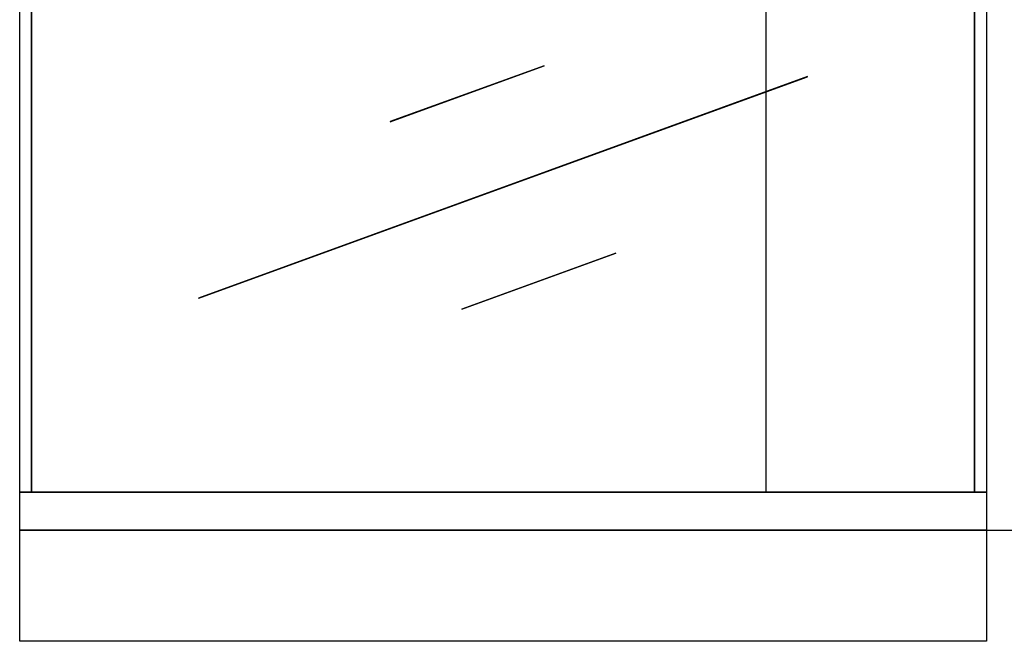
# Model space of a CAD drawing. Extents: x 5 to 1485, y 5 to 302.
# Drawn here: x 163 to 186, y 143 to 158 of the extents above; entities that cross this region are included whole.
import ezdxf

# ---------------------------------------------------------------- set-up
doc = ezdxf.new("R2010")
doc.units = 0
doc.header["$LTSCALE"] = 0.5
doc.header["$MEASUREMENT"] = 0
doc.layers.get('0').update_dxf_attribs({"linetype": 'CONTINUOUS'})
doc.layers.add('9', color=7, linetype='CONTINUOUS')
doc.styles.add('LD', font='ARIALUNI.TTF')
doc.dimstyles.new('LIFT', dxfattribs={"dimtxt": 2, "dimasz": 2.5, "dimexe": 1.25, "dimexo": 0, "dimgap": 0.5, "dimtad": 1, "dimdec": 0, "dimzin": 0, "dimdsep": 46, "dimtxsty": 'LD', "dimcen": 0, "dimdle": 3.5, "dimclrd": 1, "dimclre": 1, "dimclrt": 5, "dimadec": 0, "dimazin": 0, "dimtfac": 1, "dimtdec": 0, "dimtix": 1, "dimtmove": 1, "dimatfit": 3, "dimfxl": 1, "dimtolj": 1, "dimtzin": 0, "dimarcsym": 0})

# ---------------------------------------------------------------- blocks, each defined once
blk = doc.blocks.new('LD_20210419064655_00000072')
blk.add_line((637.6, 0.4), (-636.6, 0.4))
blk = doc.blocks.new('LD_20210419064655_00000091')
blk.add_line((637.1, 142.5), (-637.1, 142.5))
blk = doc.blocks.new('*D273')
at = {"layer": '9', "color": 1}
for p, q in [((197.809, 148.409), (197.809, 150.909)), ((174.373, 145.909), (199.059, 145.909)), ((197.809, 145.909), (197.809, 140.727)), ((174.373, 140.727), (199.059, 140.727)), ((197.809, 138.227), (197.809, 135.727))]:
    blk.add_line(p, q, dxfattribs=at)
for p in [(174.383, 145.909), (174.383, 140.727)]:
    blk.add_point(p, dxfattribs=at)
for points in [[(197.809, 145.909), (197.392, 148.409), (198.226, 148.409), (197.809, 145.909)], [(197.809, 140.727), (198.226, 138.227), (197.392, 138.227), (197.809, 140.727)]]:
    blk.add_solid(points, dxfattribs=at)
at = {"layer": '9', "color": 5, "insert": (197.309, 143.318), "char_height": 2.5, "attachment_point": 8, "rotation": 90, "style": 'LD'}
blk.add_mtext('* 285', dxfattribs=at)
blk = doc.blocks.new('LD_20210419064655_00000093')
for p, q in [((637.1, 452), (-637.1, 452)), ((-637.1, 402), (637.1, 402)), ((-621.5, 402), (-637.1, 402)), ((-621.5, 402), (-621.5, -402)), ((621.5, 402), (-621.5, 402)), ((-621.5, -402), (-621.5, 402)), ((346.5, 402), (346.5, 126.2)), ((621.5, 402), (346.5, 402)), ((621.5, -402), (621.5, 402)), ((621.5, -402), (621.5, 402)), ((621.5, 402), (621.5, -402)), ((637.1, 402), (621.5, 402)), ((54.3, 160.6), (-148.7, 86.8)), ((-148.7, 86.6), (54.3, 160.4)), ((54.3, 160.4), (54.3, 160.6)), ((401.2, 146.1), (-401.3, -145.9)), ((-401.2, -146.1), (401.3, 145.9)), ((401.3, 145.9), (401.2, 146.1)), ((346.5, 126), (346.5, -402)), ((-148.7, 86.8), (-148.7, 86.6)), ((148.7, -86.6), (-54.3, -160.4)), ((-54.3, -160.6), (148.7, -86.8)), ((148.7, -86.8), (148.7, -86.6)), ((-401.3, -145.9), (-401.2, -146.1)), ((-54.3, -160.4), (-54.3, -160.6)), ((637.1, -402), (-637.1, -402)), ((-637.1, -402), (-621.5, -402)), ((-621.5, -402), (621.5, -402)), ((346.5, -402), (621.5, -402)), ((621.5, -402), (637.1, -402)), ((-637.1, -452), (637.1, -452))]:
    blk.add_line(p, q)
blk = doc.blocks.new('*D276')
at = {"layer": '9', "color": 1}
for p, q in [((174.373, 162.345), (194.059, 162.345)), ((192.809, 159.845), (192.809, 148.409)), ((174.373, 145.909), (194.059, 145.909))]:
    blk.add_line(p, q, dxfattribs=at)
for p in [(174.383, 162.345), (174.383, 145.909)]:
    blk.add_point(p, dxfattribs=at)
for points in [[(192.809, 162.345), (193.226, 159.845), (192.392, 159.845), (192.809, 162.345)], [(192.809, 145.909), (192.392, 148.409), (193.226, 148.409), (192.809, 145.909)]]:
    blk.add_solid(points, dxfattribs=at)
at = {"layer": '9', "color": 5, "insert": (192.309, 154.127), "char_height": 2.5, "attachment_point": 8, "rotation": 90, "style": 'LD'}
blk.add_mtext('904', dxfattribs=at)
blk = doc.blocks.new('LD_20210419064655_000000B3')
blk.add_line((71.5, 2403.4), (71.5, 6924.2))
blk = doc.blocks.new('LD_20210419064655_000000B6')
blk.add_line((-21.5, 6924.2), (-21.5, 2403.4))

msp = doc.modelspace()

# ---------------------------------------------------------------- block references
at = {"xscale": 0.01818181818181818, "yscale": 0.01818181818181818, "zscale": 0.01818181818181818}
for name, p in [('LD_20210419064655_000000B3', (161.489, 99.545)), ('LD_20210419064655_000000B6', (186.347, 99.545)), ('LD_20210419064655_00000093', (174.373, 154.127)), ('LD_20210419064655_00000091', (174.373, 143.318)), ('LD_20210419064655_00000072', (174.364, 143.236))]:
    msp.add_blockref(name, p, dxfattribs=at)

# ---------------------------------------------------------------- dimensions: what is measured, and where the dimension line sits
at = {"layer": '9'}
dim = msp.add_linear_dim(base=(192.809, 154.127), p1=(174.373, 145.909), p2=(174.373, 162.345), angle=90, dimstyle='LIFT', override={"dimscale": 1, "dimtxt": 2.5, "dimlfac": 55, "dimtix": 1}, dxfattribs=at)
dim.commit()
dim.dimension.update_dxf_attribs({"geometry": '*D276', "text_midpoint": (192.809, 154.127)})
dim = msp.add_linear_dim(base=(197.809, 143.318), p1=(174.373, 140.727), p2=(174.373, 145.909), angle=90, text='* <>', dimstyle='LIFT', override={"dimscale": 1, "dimtxt": 2.5, "dimlfac": 55, "dimtix": 1}, dxfattribs=at)
dim.commit()
dim.dimension.update_dxf_attribs({"geometry": '*D273', "text_midpoint": (197.809, 143.318)})

doc.saveas('drawing.dxf')
